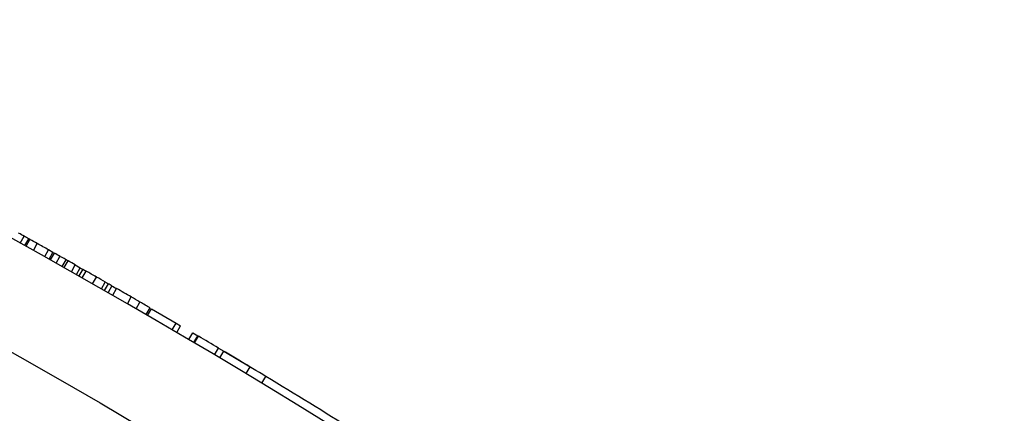
# Model space of a CAD drawing. Units: millimetres. Extents: x 0 to 356, y -43 to 204.
# Drawn here: x 98 to 104, y 114 to 117 of the extents above; entities that cross this region are included whole.
import ezdxf
from ezdxf import colors
from ezdxf.entities.mleader import LeaderData, LeaderLine
from ezdxf.math import Vec2, Vec3

# ---------------------------------------------------------------- set-up
doc = ezdxf.new("R2010")
doc.units = ezdxf.units.MM
doc.layers.add('P-300', color=7, linetype='Continuous')
doc.layers.add('Predeterminado', color=7, linetype='Continuous')

# ---------------------------------------------------------------- blocks, each defined once
blk = doc.blocks.new('SE2')
at = {"layer": 'P-300', "color": 7, "linetype": 'Continuous'}
for p, q in [((97.7864, 115.5219), (97.8107, 115.5656)), ((97.8167, 115.5051), (97.841, 115.5488)), ((97.8243, 115.5008), (97.8487, 115.5445)), ((97.8487, 115.5445), (97.841, 115.5488)), ((97.8717, 115.4744), (97.8961, 115.518)), ((97.944, 115.4339), (97.9684, 115.4775)), ((97.9968, 115.4616), (97.9684, 115.4775)), ((97.9721, 115.4177), (97.9968, 115.4616)), ((97.9813, 115.4129), (98.0058, 115.4565)), ((97.9967, 115.4616), (98.0058, 115.4565)), ((97.9967, 115.4616), (97.9969, 115.4615)), ((98.0089, 115.4548), (98.0093, 115.4546)), ((98.0178, 115.3924), (98.0423, 115.436)), ((98.0571, 115.3702), (98.0817, 115.4138)), ((98.0574, 115.4275), (98.0581, 115.4271)), ((98.0696, 115.3632), (98.0942, 115.4067)), ((98.1164, 115.3367), (98.141, 115.3802)), ((98.141, 115.3802), (98.1731, 115.362)), ((98.1484, 115.3186), (98.1731, 115.3621)), ((98.189, 115.353), (98.1642, 115.3093)), ((98.1856, 115.2974), (98.2103, 115.3409)), ((98.189, 115.353), (98.2103, 115.3409)), ((98.2525, 115.2594), (98.2773, 115.3028)), ((98.2618, 115.3116), (98.2662, 115.3091)), ((98.3096, 115.2267), (98.3345, 115.2701)), ((98.3297, 115.2149), (98.3547, 115.2585)), ((98.3298, 115.2148), (98.3548, 115.2585)), ((98.3774, 115.2455), (98.3524, 115.2019)), ((98.3824, 115.185), (98.4073, 115.2284)), ((98.4764, 115.1309), (98.5014, 115.1742)), ((98.5326, 115.0983), (98.5577, 115.1416)), ((98.5982, 115.0603), (98.6233, 115.1036)), ((98.6069, 115.0553), (98.632, 115.0985)), ((98.632, 115.0985), (98.7914, 115.0055)), ((98.7661, 114.9623), (98.7914, 115.0055)), ((98.7914, 115.0055), (98.8197, 114.9888)), ((98.7944, 114.9457), (98.8197, 114.9888)), ((98.8727, 114.8996), (98.8981, 114.9427)), ((98.8981, 114.9427), (98.9311, 114.9233)), ((98.9053, 114.8804), (98.9308, 114.9234)), ((98.9097, 114.8778), (98.9351, 114.9209)), ((98.9308, 114.9234), (98.9351, 114.9209)), ((99.0378, 114.8019), (99.0634, 114.8448)), ((99.0634, 114.8448), (99.0982, 114.8241)), ((99.0726, 114.7812), (99.0982, 114.8241)), ((99.0982, 114.8241), (99.2673, 114.7229)), ((99.2416, 114.68), (99.2673, 114.7229)), ((99.3432, 114.6187), (99.3691, 114.6615))]:
    blk.add_line(p, q, dxfattribs=at)
for radius in [49.3444, 48.1443, 47.4943]:
    blk.add_circle((73.4808, 71.8336), radius, dxfattribs=at)
for centre, radius, start, end in [((73.4808, 71.8336), 49.9944, 52.1909, 67.80903), ((73.4808, 71.8336), 50.0444, 60.9076, 60.95781), ((73.4808, 71.8336), 50.0444, 60.87134, 60.91102), ((72.881, 70.759), 51.275, 60.79983, 60.86056), ((73.4808, 71.8336), 50.0444, 60.70419, 60.79908), ((73.0909, 71.1407), 50.8394, 60.60753, 60.65472), ((72.5056, 70.1048), 52.0292, 60.54024, 60.60586), ((73.4808, 71.8336), 50.0444, 60.47737, 60.53893), ((73.4808, 71.8336), 50.0444, 60.29794, 60.38615), ((73.1804, 71.3077), 50.65, 60.22296, 60.29749), ((73.4808, 71.8336), 50.0444, 60.16605, 60.19784), ((73.4808, 71.8336), 50.0444, 60.00209, 60.12642), ((73.4808, 71.8336), 50.0444, 59.92762, 60.00209), ((73.4808, 71.8336), 50.0444, 59.84082, 59.92626), ((73.4808, 71.8336), 50.0444, 59.25688, 59.42702), ((73.4808, 71.8336), 50.0444, 59.19552, 59.21811), ((73.4808, 71.8336), 50.0444, 59.07975, 59.19552), ((73.4808, 71.8336), 50.0444, 58.84533, 59.07975), ((73.4808, 71.8335), 50.0444, 58.97454, 59.05222), ((73.4808, 71.8336), 50.0444, 58.08982, 58.84823)]:
    blk.add_arc(centre, radius, start, end, dxfattribs=at)
for points in [[(98.1731, 115.3621), (98.1818, 115.3571), (98.1875, 115.3539), (98.1893, 115.3528)], [(98.3351, 115.2698), (98.3477, 115.2625), (98.355, 115.2584), (98.3547, 115.2585)], [(98.3775, 115.2455), (98.3765, 115.246), (98.3879, 115.2395), (98.4073, 115.2284)]]:
    blk.add_open_spline(points, degree=3, dxfattribs=at)
blk = doc.blocks.new('_DOT')
at = {"color": 0}
blk.add_line((0, 0), (-1, 0), dxfattribs=at)
at = {"color": 0, "const_width": 0.333}
blk.add_lwpolyline([(-0.1665, 0, 1), (0.1665, 0, 1)], format="xyb", close=True, dxfattribs=at)

msp = doc.modelspace()

# ---------------------------------------------------------------- block references
at = {"layer": 'Predeterminado'}
msp.add_blockref('SE2', (0, 0), dxfattribs=at)

# ---------------------------------------------------------------- leaders
at = {"layer": 'Predeterminado', "color": 7, "linetype": 'Continuous'}
ml = msp.add_multileader_mtext('Standard', dxfattribs=at)
ml.set_content('{\\pxsm0.9;\\fCalibri|b0||i0||c0|p34;\\W1.;Documento no contractual - Document no contractual - Non-contractual document - Non-contractual document - Documento não contratual\\P}', color=256)
ml.set_leader_properties()
ml.set_arrow_properties(name='DOT')
ml.build(insert=Vec2(0, 0))
ml.multileader.update_dxf_attribs({"leader_type": 0, "has_text_frame": 1, "dogleg_length": 0, "arrow_head_size": 1.8})
ctx = ml.context
ctx.base_point, ctx.char_height, ctx.arrow_head_size, ctx.plane_x_axis, ctx.plane_y_axis = Vec3(306.2266, 35.1338), 1.8, 1.8, Vec3(0, 1), Vec3(-1, 0)
notes = []
notes.append((ctx, [(0, (0, 0, 0), (0, 0), (1, 0), 1, [])]))
ctx.mtext.insert, ctx.mtext.text_direction, ctx.mtext.rotation = Vec3(305.3266, 37.1338), Vec3(0, 1), 1.570796
ml = msp.add_multileader_mtext('Standard', dxfattribs=at)
ml.set_content('{\\pxsm0.9;\\fArial TUR|b0||i0||c0|p34;\\W1.;Jardinera Futura, de polietileno de gran calidad, tratada contra los rayos UV, anti grafittis, económica, con capacidad de 182 Litros.\\PDimensiones: Ø1000 x 380 mm de altura (Disponible en varios colores).\\P}', color=256)
ml.set_leader_properties()
ml.set_arrow_properties(name='DOT')
ml.build(insert=Vec2(0, 0))
ml.multileader.update_dxf_attribs({"leader_type": 0, "dogleg_length": 0, "arrow_head_size": 2.5})
ctx = ml.context
ctx.base_point, ctx.char_height, ctx.arrow_head_size = Vec3(7.6728, 192.3909), 2.5, 2.5
notes.append((ctx, [(0, (0, 0, 0), (0, 0), (1, 0), 1, [])]))
ctx.mtext.insert = Vec3(9.6728, 193.6409)
for ctx, leaders in notes:
    for number, flags, end, landing, length, lines in leaders:
        leader = LeaderData()
        leader.index, (leader.has_last_leader_line, leader.has_dogleg_vector, leader.attachment_direction) = number, flags
        leader.last_leader_point, leader.dogleg_vector, leader.dogleg_length = Vec3(end), Vec3(landing), length
        for number, points, colour, breaks in lines:
            line = LeaderLine()
            line.index, line.vertices, line.color, line.breaks = number, Vec3.list(points), colors.encode_raw_color(colour), breaks
            leader.lines.append(line)
        ctx.leaders.append(leader)

doc.saveas('drawing.dxf')
